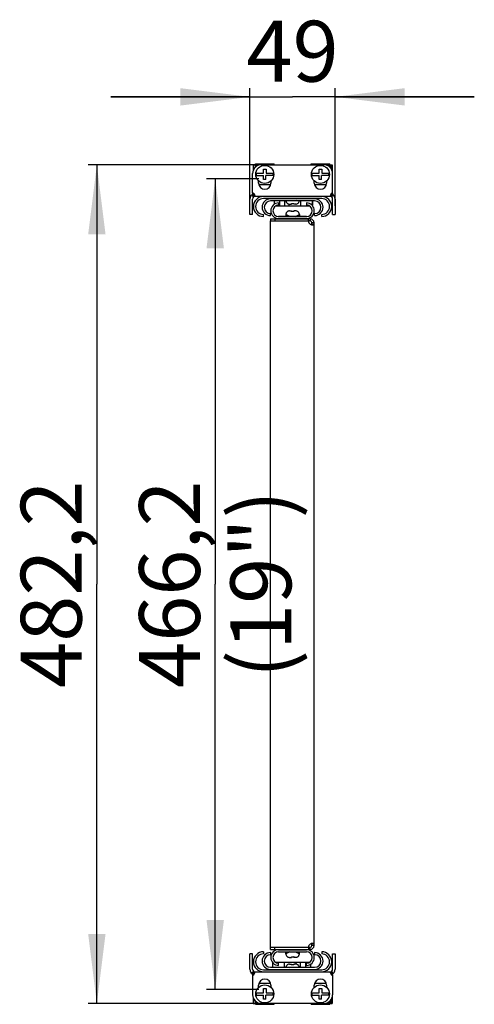
# Model space of a CAD drawing. Units: millimetres. Extents: x 0 to 594, y 0 to 420.
# Drawn here: x 493 to 520, y 232 to 289 of the extents above; entities that cross this region are included whole.
import ezdxf

# ---------------------------------------------------------------- set-up
doc = ezdxf.new("R2010")
doc.units = ezdxf.units.MM
doc.header["$LTSCALE"] = 32.67
doc.layers.get('0').update_dxf_attribs({"linetype": 'CONTINUOUS'})
doc.layers.add('AXIS', color=7, linetype='CONTINUOUS')
doc.styles.get("Standard").update_dxf_attribs({"font": 'gost.ttf'})
doc.dimstyles.new('DIMSTYLE_3', dxfattribs={"dimtxt": 3.5, "dimasz": 4, "dimexe": 0.5, "dimexo": 0, "dimgap": 0.875, "dimtad": 1, "dimdec": 3, "dimlfac": 10, "dimtxsty": 'STANDARD', "dimblk": '_FILLED', "dimblk1": '_FILLED', "dimblk2": '_FILLED', "dimcen": 0.09, "dimadec": 0, "dimazin": 0, "dimtp": 0.8, "dimtm": 0.8, "dimtfac": 1, "dimtdec": 3, "dimtofl": 0, "dimtmove": 0, "dimatfit": 3, "dimldrblk": '_FILLED', "dimfxl": 1, "dimtolj": 1, "dimarcsym": 0})
doc.dimstyles.new('DIMSTYLE_4', dxfattribs={"dimtxt": 3.5, "dimasz": 4, "dimexe": 0.5, "dimexo": 0, "dimgap": 0.875, "dimtad": 1, "dimdec": 3, "dimlfac": 10, "dimtxsty": 'STANDARD', "dimblk": '_FILLED', "dimblk1": '_FILLED', "dimblk2": '_FILLED', "dimcen": 0.09, "dimadec": 0, "dimazin": 0, "dimtp": 0.3, "dimtm": 0.3, "dimtfac": 1, "dimtdec": 3, "dimtofl": 0, "dimtmove": 0, "dimatfit": 3, "dimldrblk": '_FILLED', "dimfxl": 1, "dimtolj": 1, "dimarcsym": 0})

# ---------------------------------------------------------------- blocks, each defined once
blk = doc.blocks.new('_FILLED')
at = {"color": 0, "linetype": 'BYBLOCK'}
blk.add_solid([(0, 0), (-1, 0.125), (-1, -0.125)], dxfattribs=at)
blk = doc.blocks.new('*D31')
at = {"color": 2, "linetype": 'CONTINUOUS'}
for p, q in [((506.728, 278.254), (506.728, 284.821)), ((511.628, 278.064), (511.628, 284.821)), ((506.728, 284.321), (498.728, 284.321)), ((498.728, 284.321), (509.178, 284.321)), ((519.628, 284.321), (509.178, 284.321)), ((511.628, 284.321), (519.628, 284.321))]:
    blk.add_line(p, q, dxfattribs=at)
at = {"color": 2, "linetype": 'CONTINUOUS', "xscale": 4, "yscale": 4, "zscale": 4}
blk.add_blockref('_FILLED', (506.728, 284.321), dxfattribs=at)
at = {"color": 2, "linetype": 'CONTINUOUS', "xscale": 4, "yscale": 4, "zscale": 4, "rotation": 180}
blk.add_blockref('_FILLED', (511.628, 284.321), dxfattribs=at)
at = {"color": 2, "linetype": 'CONTINUOUS', "insert": (509.178, 288.696), "char_height": 3.5, "width": 4.55515, "attachment_point": 2, "line_spacing_factor": 0.9}
blk.add_mtext('49', dxfattribs=at)
blk = doc.blocks.new('*D32')
at = {"color": 2, "linetype": 'CONTINUOUS'}
for p, q in [((507.378, 280.414), (497.424, 280.414)), ((497.924, 280.414), (497.924, 256.304)), ((497.924, 232.194), (497.924, 256.304)), ((507.378, 232.194), (497.424, 232.194))]:
    blk.add_line(p, q, dxfattribs=at)
at = {"color": 2, "linetype": 'CONTINUOUS', "xscale": 4, "yscale": 4, "zscale": 4}
for p, rotation in [((497.924, 280.414), 90), ((497.924, 232.194), 270)]:
    blk.add_blockref('_FILLED', p, dxfattribs=dict(at, rotation=rotation))
at = {"color": 2, "linetype": 'CONTINUOUS', "insert": (493.549, 256.304), "char_height": 3.5, "width": 9.83088, "attachment_point": 2, "rotation": 90, "line_spacing_factor": 0.9}
blk.add_mtext('482,2', dxfattribs=at)
blk = doc.blocks.new('*D33')
at = {"color": 2, "linetype": 'CONTINUOUS'}
for p, q in [((507.228, 279.614), (504.229, 279.614)), ((504.729, 279.614), (504.729, 256.304)), ((504.729, 232.994), (504.729, 256.304)), ((507.228, 232.994), (504.229, 232.994))]:
    blk.add_line(p, q, dxfattribs=at)
at = {"color": 2, "linetype": 'CONTINUOUS', "xscale": 4, "yscale": 4, "zscale": 4}
for p, rotation in [((504.729, 279.614), 90), ((504.729, 232.994), 270)]:
    blk.add_blockref('_FILLED', p, dxfattribs=dict(at, rotation=rotation))
at = {"color": 2, "linetype": 'CONTINUOUS', "insert": (500.354, 256.304), "char_height": 3.5, "width": 19.04412, "attachment_point": 2, "rotation": 90, "line_spacing_factor": 0.9}
blk.add_mtext('466,2 (19")', dxfattribs=at)

msp = doc.modelspace()

# ---------------------------------------------------------------- linework, layer by layer
at = {"color": 7, "linetype": 'CONTINUOUS'}
for p, q in [((506.90773, 280.41381), (506.90773, 280.07452)), ((506.90773, 280.41381), (507.03773, 280.41381)), ((506.94773, 280.16774), (506.94773, 280.41381)), ((507.03773, 280.41381), (507.03773, 280.46381)), ((507.03773, 280.46381), (508.11773, 280.46381)), ((507.16773, 280.42381), (507.03773, 280.42381)), ((507.03773, 280.39381), (507.03773, 280.27777)), ((507.03773, 280.39381), (507.16773, 280.39381)), ((507.16773, 280.36339), (507.16773, 280.46381)), ((507.37773, 280.41381), (510.97773, 280.41381)), ((507.98773, 280.41381), (507.98773, 280.46381)), ((508.11773, 280.42381), (507.98773, 280.42381)), ((508.11773, 280.41381), (508.11773, 280.46381)), ((510.23773, 280.41381), (510.23773, 280.46381)), ((510.23773, 280.46381), (511.31773, 280.46381)), ((510.36773, 280.42381), (510.23773, 280.42381)), ((510.36773, 280.41381), (510.36773, 280.46381)), ((511.18773, 280.36339), (511.18773, 280.46381)), ((511.31773, 280.42381), (511.18773, 280.42381)), ((511.18773, 280.39381), (511.31773, 280.39381)), ((511.31773, 280.41381), (511.31773, 280.46381)), ((511.31773, 280.41381), (511.44773, 280.41381)), ((511.31773, 280.39381), (511.31773, 280.27777)), ((511.40773, 280.16774), (511.40773, 280.41381)), ((511.44773, 280.41381), (511.44773, 280.07452)), ((506.87773, 278.78929), (506.87773, 279.91381)), ((506.90773, 280.10381), (506.91986, 280.10381)), ((507.09677, 279.92881), (507.51273, 279.92881)), ((507.09677, 279.79881), (507.51273, 279.79881)), ((507.51273, 279.92881), (507.51273, 280.16381)), ((507.51273, 280.16381), (507.65473, 280.16381)), ((507.51273, 279.56381), (507.51273, 279.79881)), ((507.64273, 279.56381), (507.64273, 279.79881)), ((508.05869, 279.79881), (507.64273, 279.79881)), ((507.65473, 280.16381), (507.65473, 279.92881)), ((507.65473, 279.92881), (508.05869, 279.92881)), ((510.29677, 279.92881), (510.71273, 279.92881)), ((510.29677, 279.79881), (510.71273, 279.79881)), ((510.71273, 279.92881), (510.71273, 280.16381)), ((510.71273, 280.16381), (510.85473, 280.16381)), ((510.71273, 279.56381), (510.71273, 279.79881)), ((510.84273, 279.56381), (510.84273, 279.79881)), ((511.25869, 279.79881), (510.84273, 279.79881)), ((510.85473, 280.16381), (510.85473, 279.92881)), ((510.85473, 279.92881), (511.25869, 279.92881)), ((511.43559, 280.10381), (511.44773, 280.10381)), ((511.47773, 278.78929), (511.47773, 279.91381)), ((507.22773, 279.36381), (507.22773, 279.47968)), ((507.91291, 279.26381), (507.24254, 279.26381)), ((507.64273, 279.56381), (507.51273, 279.56381)), ((507.92773, 279.47968), (507.92773, 279.36381)), ((510.42773, 279.36381), (510.42773, 279.47968)), ((511.11291, 279.26381), (510.44254, 279.26381)), ((510.84273, 279.56381), (510.71273, 279.56381)), ((511.12773, 279.47968), (511.12773, 279.36381)), ((506.87773, 278.76381), (506.87773, 278.61381)), ((506.87773, 278.61381), (511.47773, 278.61381)), ((506.92672, 278.76381), (506.92672, 278.61381)), ((508.97773, 278.59381), (508.97773, 278.61381)), ((509.37773, 278.59381), (509.37773, 278.61381)), ((511.42874, 278.76381), (511.42874, 278.61381)), ((511.47773, 278.76381), (511.47773, 278.61381)), ((506.87773, 277.56381), (506.87773, 278.44381)), ((510.85273, 278.47381), (507.50273, 278.47381)), ((510.44773, 278.33381), (507.90773, 278.33381)), ((508.11979, 278.33381), (508.11979, 278.14046)), ((510.17956, 278.03381), (508.1759, 278.03381)), ((508.37773, 278.22381), (508.37773, 278.10381)), ((508.42445, 278.33381), (508.42445, 278.03381)), ((508.71441, 278.33381), (508.71441, 278.03381)), ((508.78773, 278.45381), (508.78773, 278.47381)), ((508.79177, 278.31381), (508.79728, 278.31381)), ((508.96492, 278.15658), (508.96492, 278.03381)), ((508.99919, 278.15381), (509.11273, 278.15381)), ((509.11273, 278.15381), (509.11273, 278.19158)), ((509.24273, 278.15381), (509.24273, 278.19179)), ((509.35626, 278.15381), (509.24273, 278.15381)), ((509.25473, 278.19361), (509.25473, 278.15381)), ((509.55817, 278.31381), (509.56369, 278.31381)), ((509.56773, 278.45381), (509.56773, 278.47381)), ((509.64284, 278.33381), (509.64284, 278.03381)), ((509.97773, 278.22381), (509.97773, 278.10381)), ((510.31297, 278.33381), (510.31297, 278.07254)), ((510.31979, 278.33381), (510.31979, 278.06572)), ((511.47773, 277.56381), (511.47773, 278.44381)), ((506.87773, 277.56381), (506.72773, 277.56381)), ((507.50273, 277.44381), (507.50273, 277.56381)), ((507.90773, 277.49381), (507.90773, 277.61381)), ((509.97773, 277.44381), (508.37773, 277.44381)), ((508.78773, 277.56381), (508.78773, 277.44381)), ((508.79728, 277.60381), (508.79177, 277.60381)), ((508.99919, 277.76381), (509.11273, 277.76381)), ((509.10073, 277.72402), (509.10073, 277.76381)), ((509.11273, 277.76381), (509.11273, 277.72584)), ((509.24273, 277.76381), (509.24273, 277.72605)), ((509.35626, 277.76381), (509.24273, 277.76381)), ((509.56369, 277.60381), (509.55817, 277.60381)), ((509.56773, 277.56381), (509.56773, 277.44381)), ((510.44773, 277.49381), (510.44773, 277.61381)), ((510.85273, 277.44381), (510.85273, 277.56381)), ((511.47773, 277.56381), (511.62773, 277.56381)), ((507.91273, 277.30381), (507.91273, 277.18381)), ((508.16273, 277.30381), (508.16273, 277.18381)), ((508.97773, 277.32381), (508.97773, 277.30381)), ((509.37773, 277.32381), (509.37773, 277.30381)), ((510.09531, 277.18381), (510.09531, 277.30381)), ((510.19273, 277.30381), (510.19273, 277.18381)), ((510.41273, 277.08381), (510.29273, 277.08381)), ((510.41273, 276.98226), (510.29273, 276.98226)), ((510.41273, 235.62537), (510.29273, 235.62537)), ((510.41273, 235.52381), (510.29273, 235.52381)), ((506.87773, 235.04381), (506.72773, 235.04381)), ((506.87773, 234.16381), (506.87773, 235.04381)), ((507.50273, 235.16381), (507.50273, 235.04381)), ((507.90773, 235.11381), (507.90773, 234.99381)), ((507.91273, 235.30381), (507.91273, 235.42381)), ((508.16273, 235.30381), (508.16273, 235.42381)), ((508.37773, 235.16381), (509.97773, 235.16381)), ((508.78773, 235.04381), (508.78773, 235.16381)), ((508.79177, 235.00381), (508.79728, 235.00381)), ((508.97773, 235.28381), (508.97773, 235.30381)), ((509.37773, 235.28381), (509.37773, 235.30381)), ((509.55817, 235.00381), (509.56369, 235.00381)), ((509.56773, 235.04381), (509.56773, 235.16381)), ((510.09531, 235.42381), (510.09531, 235.30381)), ((510.19273, 235.30381), (510.19273, 235.42381)), ((510.44773, 235.11381), (510.44773, 234.99381)), ((510.85273, 235.16381), (510.85273, 235.04381)), ((511.47773, 235.04381), (511.62773, 235.04381)), ((511.47773, 234.16381), (511.47773, 235.04381)), ((508.03566, 234.27381), (508.03566, 234.5419)), ((508.04248, 234.27381), (508.04248, 234.53508)), ((508.1759, 234.57381), (510.17956, 234.57381)), ((508.37773, 234.38381), (508.37773, 234.50381)), ((508.71261, 234.27381), (508.71261, 234.57381)), ((508.99919, 234.84381), (509.11273, 234.84381)), ((508.99919, 234.45381), (509.11273, 234.45381)), ((509.10073, 234.41402), (509.10073, 234.45381)), ((509.11273, 234.84381), (509.11273, 234.88158)), ((509.11273, 234.45381), (509.11273, 234.41584)), ((509.24273, 234.84381), (509.24273, 234.88179)), ((509.35626, 234.84381), (509.24273, 234.84381)), ((509.35626, 234.45381), (509.24273, 234.45381)), ((509.24273, 234.45381), (509.24273, 234.41605)), ((509.25473, 234.88361), (509.25473, 234.84381)), ((509.39054, 234.45104), (509.39054, 234.57381)), ((509.64104, 234.27381), (509.64104, 234.57381)), ((509.931, 234.27381), (509.931, 234.57381)), ((509.97773, 234.38381), (509.97773, 234.50381)), ((510.23566, 234.27381), (510.23566, 234.46716)), ((511.47773, 233.99381), (506.87773, 233.99381)), ((506.87773, 233.84381), (506.87773, 233.99381)), ((506.92672, 233.84381), (506.92672, 233.99381)), ((507.50273, 234.13381), (510.85273, 234.13381)), ((507.90773, 234.27381), (510.44773, 234.27381)), ((508.78773, 234.15381), (508.78773, 234.13381)), ((508.79728, 234.29381), (508.79177, 234.29381)), ((508.97773, 234.01381), (508.97773, 233.99381)), ((509.37773, 234.01381), (509.37773, 233.99381)), ((509.56369, 234.29381), (509.55817, 234.29381)), ((509.56773, 234.15381), (509.56773, 234.13381)), ((511.42874, 233.84381), (511.42874, 233.99381)), ((511.47773, 233.84381), (511.47773, 233.99381)), ((506.87773, 233.81834), (506.87773, 232.69381)), ((507.91291, 233.34381), (507.24254, 233.34381)), ((511.11291, 233.34381), (510.44254, 233.34381)), ((511.47773, 233.81834), (511.47773, 232.69381)), ((507.09677, 232.80881), (507.51273, 232.80881)), ((507.22773, 233.12794), (507.22773, 233.24381)), ((507.51273, 233.04381), (507.65473, 233.04381)), ((507.51273, 232.80881), (507.51273, 233.04381)), ((507.65473, 233.04381), (507.65473, 232.80881)), ((507.65473, 232.80881), (508.05869, 232.80881)), ((507.92773, 233.24381), (507.92773, 233.12794)), ((510.29677, 232.80881), (510.71273, 232.80881)), ((510.42773, 233.12794), (510.42773, 233.24381)), ((510.71273, 233.04381), (510.85473, 233.04381)), ((510.71273, 232.80881), (510.71273, 233.04381)), ((510.85473, 233.04381), (510.85473, 232.80881)), ((510.85473, 232.80881), (511.25869, 232.80881)), ((511.12773, 233.24381), (511.12773, 233.12794)), ((506.90773, 232.53311), (506.90773, 232.19381)), ((506.90773, 232.50381), (506.91986, 232.50381)), ((506.90773, 232.19381), (507.03773, 232.19381)), ((506.94773, 232.19381), (506.94773, 232.43989)), ((507.03773, 232.32986), (507.03773, 232.21381)), ((507.03773, 232.21381), (507.16773, 232.21381)), ((507.03773, 232.14381), (507.03773, 232.19381)), ((507.16773, 232.18381), (507.03773, 232.18381)), ((507.03773, 232.14381), (508.11773, 232.14381)), ((507.09677, 232.67881), (507.51273, 232.67881)), ((507.16773, 232.14381), (507.16773, 232.24423)), ((510.97773, 232.19381), (507.37773, 232.19381)), ((507.51273, 232.44381), (507.51273, 232.67881)), ((507.64273, 232.44381), (507.51273, 232.44381)), ((508.05869, 232.67881), (507.64273, 232.67881)), ((507.64273, 232.44381), (507.64273, 232.67881)), ((507.98773, 232.14381), (507.98773, 232.19381)), ((508.11773, 232.18381), (507.98773, 232.18381)), ((508.11773, 232.14381), (508.11773, 232.19381)), ((510.23773, 232.14381), (510.23773, 232.19381)), ((510.36773, 232.18381), (510.23773, 232.18381)), ((510.23773, 232.14381), (511.31773, 232.14381)), ((510.29677, 232.67881), (510.71273, 232.67881)), ((510.36773, 232.14381), (510.36773, 232.19381)), ((510.71273, 232.44381), (510.71273, 232.67881)), ((510.84273, 232.44381), (510.71273, 232.44381)), ((511.25869, 232.67881), (510.84273, 232.67881)), ((510.84273, 232.44381), (510.84273, 232.67881)), ((511.18773, 232.14381), (511.18773, 232.24423)), ((511.18773, 232.21381), (511.31773, 232.21381)), ((511.31773, 232.18381), (511.18773, 232.18381)), ((511.31773, 232.32986), (511.31773, 232.21381)), ((511.31773, 232.19381), (511.44773, 232.19381)), ((511.31773, 232.14381), (511.31773, 232.19381)), ((511.40773, 232.19381), (511.40773, 232.43989)), ((511.43559, 232.50381), (511.44773, 232.50381)), ((511.44773, 232.53311), (511.44773, 232.19381))]:
    msp.add_line(p, q, dxfattribs=at)
at = {"color": 3, "linetype": 'CONTINUOUS'}
for p, q in [((506.87773, 278.76381), (506.94533, 278.76381)), ((506.92672, 278.76381), (506.94519, 278.76398)), ((510.85273, 278.59381), (507.50273, 278.59381)), ((511.41012, 278.76381), (511.47773, 278.76381)), ((511.41027, 278.76398), (511.42874, 278.76381)), ((506.72773, 277.56381), (506.72773, 278.44381)), ((510.44773, 278.45381), (507.90773, 278.45381)), ((511.62773, 278.44381), (511.62773, 277.56381)), ((507.91273, 277.30381), (510.09531, 277.30381)), ((507.91273, 235.42381), (507.91273, 277.18381)), ((507.91273, 277.18381), (510.09531, 277.18381)), ((509.97773, 277.32381), (508.37773, 277.32381)), ((510.41273, 235.64881), (510.41273, 276.95881)), ((506.72773, 234.16381), (506.72773, 235.04381)), ((507.91273, 235.42381), (510.09531, 235.42381)), ((507.91273, 235.30381), (510.09531, 235.30381)), ((508.37773, 235.28381), (509.97773, 235.28381)), ((511.62773, 235.04381), (511.62773, 234.16381)), ((506.94533, 233.84381), (506.87773, 233.84381)), ((506.94519, 233.84364), (506.92672, 233.84381)), ((507.50273, 234.01381), (510.85273, 234.01381)), ((507.90773, 234.15381), (510.44773, 234.15381)), ((511.47773, 233.84381), (511.41012, 233.84381)), ((511.42874, 233.84381), (511.41027, 233.84364))]:
    msp.add_line(p, q, dxfattribs=at)
at = {"color": 2, "linetype": 'CONTINUOUS'}
for p, q in [((509.01273, 278.61381), (509.01273, 278.59381)), ((509.34273, 278.61381), (509.34273, 278.59381)), ((509.01273, 278.47381), (508.97523, 278.45381)), ((509.34273, 278.47381), (509.38023, 278.45381)), ((509.01273, 277.44381), (508.78773, 277.56381)), ((509.34273, 277.44381), (509.56773, 277.56381)), ((509.01273, 277.30381), (509.01273, 277.32381)), ((509.34273, 277.30381), (509.34273, 277.32381)), ((509.01273, 235.16381), (508.78773, 235.04381)), ((509.01273, 235.30381), (509.01273, 235.28381)), ((509.34273, 235.30381), (509.34273, 235.28381)), ((509.34273, 235.16381), (509.56773, 235.04381)), ((509.01273, 234.13381), (508.97523, 234.15381)), ((509.01273, 233.99381), (509.01273, 234.01381)), ((509.34273, 234.13381), (509.38023, 234.15381)), ((509.34273, 233.99381), (509.34273, 234.01381))]:
    msp.add_line(p, q, dxfattribs=at)
at = {"color": 7, "linetype": 'CONTINUOUS'}
for centre in [(507.57773, 279.86381), (510.77773, 279.86381), (507.57773, 232.74381), (510.77773, 232.74381)]:
    msp.add_circle(centre, 0.52, dxfattribs=at)
for centre, radius, start, end in [((507.37773, 279.91381), 0.5, 90, 180), ((510.97773, 279.91381), 0.5, 0, 90), ((507.57773, 279.86381), 0.48533, 172.303278, 187.696722), ((507.57773, 279.86381), 0.48533, 352.303278, 7.696722), ((510.77773, 279.86381), 0.48533, 172.303278, 187.696722), ((510.77773, 279.86381), 0.48533, 352.303278, 7.696722), ((507.57773, 279.36381), 0.35, 180, 360), ((510.77773, 279.36381), 0.35, 180, 360), ((507.04773, 278.44381), 0.17, 90, 180), ((506.85397, 278.64995), 0.14604, 43.625491, 51.253388), ((511.30773, 278.44381), 0.17, 0, 90), ((511.50123, 278.65021), 0.14567, 128.34921, 136.38092), ((507.50273, 278.01881), 0.455, 90, 270), ((507.90773, 277.97381), 0.36, 90, 270), ((508.37773, 277.77381), 0.33, 90, 270), ((508.98773, 278.35381), 0.2, 185.75877, 191.536959), ((508.99073, 278.35388), 0.19755, 191.701131, 196.489026), ((508.99908, 278.3746), 0.22079, 261.500971, 270.028082), ((509.35637, 278.3746), 0.22079, 269.971896, 278.499045), ((509.36473, 278.35388), 0.19755, 343.510972, 348.298871), ((509.36773, 278.35381), 0.2, 348.463041, 354.24123), ((509.97773, 277.77381), 0.33, 270, 90), ((510.44773, 277.97381), 0.36, 270, 90), ((510.85273, 278.01881), 0.455, 270, 90), ((508.98773, 277.56381), 0.2, 168.463041, 180), ((508.99073, 277.56375), 0.19755, 163.510972, 168.298871), ((508.99908, 277.54302), 0.22079, 89.971896, 98.499045), ((509.35637, 277.54302), 0.22079, 81.500971, 90.028082), ((509.36473, 277.56375), 0.19755, 11.701131, 16.489026), ((509.36773, 277.56381), 0.2, 0, 11.536959), ((510.19273, 277.08381), 0.1, 0, 90), ((510.19273, 235.52381), 0.1, 270, 360), ((507.50273, 234.58881), 0.455, 90, 270), ((507.90773, 234.63381), 0.36, 90, 270), ((508.37773, 234.83381), 0.33, 90, 270), ((508.98773, 235.04381), 0.2, 180, 191.536959), ((508.99073, 235.04388), 0.19755, 191.701131, 196.489026), ((509.36473, 235.04388), 0.19755, 343.510972, 348.298871), ((509.36773, 235.04381), 0.2, 348.463041, 360), ((509.97773, 234.83381), 0.33, 270, 90), ((510.44773, 234.63381), 0.36, 270, 90), ((510.85273, 234.58881), 0.455, 270, 90), ((508.99908, 235.0646), 0.22079, 261.500971, 270.028082), ((508.99908, 234.23302), 0.22079, 89.971896, 98.499045), ((509.35637, 235.0646), 0.22079, 269.971896, 278.499045), ((509.35637, 234.23302), 0.22079, 81.500971, 90.028082), ((507.04773, 234.16381), 0.17, 180, 270), ((506.85423, 233.95742), 0.14567, 308.34921, 316.38092), ((508.98773, 234.25381), 0.2, 168.463041, 174.24123), ((508.99073, 234.25375), 0.19755, 163.510972, 168.298871), ((509.36473, 234.25375), 0.19755, 11.701131, 16.489026), ((509.36773, 234.25381), 0.2, 5.75877, 11.536959), ((511.30773, 234.16381), 0.17, 270, 360), ((511.50148, 233.95768), 0.14604, 223.625491, 231.253388), ((507.57773, 233.24381), 0.35, 0, 180), ((510.77773, 233.24381), 0.35, 0, 180), ((507.37773, 232.69381), 0.5, 180, 270), ((507.57773, 232.74381), 0.48533, 172.303278, 187.696722), ((507.57773, 232.74381), 0.48533, 352.303278, 7.696722), ((510.77773, 232.74381), 0.48533, 172.303278, 187.696722), ((510.97773, 232.69381), 0.5, 270, 360), ((510.77773, 232.74381), 0.48533, 352.303278, 7.696722)]:
    msp.add_arc(centre, radius, start, end, dxfattribs=at)
at = {"color": 3, "linetype": 'CONTINUOUS'}
for centre, radius, start, end in [((507.04773, 278.44381), 0.32, 110.586071, 180), ((507.50273, 278.01881), 0.575, 90, 270), ((510.85273, 278.01881), 0.575, 270, 90), ((511.30773, 278.44381), 0.32, 0, 69.413885), ((507.90773, 277.97381), 0.48, 90, 270), ((508.37773, 277.77381), 0.45, 90, 270), ((509.97773, 277.77381), 0.45, 270, 90), ((510.44773, 277.97381), 0.48, 270, 90), ((510.19273, 277.08381), 0.22, 0, 90), ((510.39206, 277.45789), 0.50108, 254.181337, 258.665504), ((510.38438, 277.41972), 0.46214, 258.66915, 261.251324), ((510.19273, 235.52381), 0.22, 270, 360), ((510.39235, 235.14862), 0.50223, 101.72716, 105.815519), ((507.50273, 234.58881), 0.575, 90, 270), ((507.90773, 234.63381), 0.48, 90, 270), ((508.37773, 234.83381), 0.45, 90, 270), ((509.97773, 234.83381), 0.45, 270, 90), ((510.44773, 234.63381), 0.48, 270, 90), ((510.85273, 234.58881), 0.575, 270, 90), ((507.04773, 234.16381), 0.32, 180, 249.413885), ((511.30773, 234.16381), 0.32, 290.586071, 360)]:
    msp.add_arc(centre, radius, start, end, dxfattribs=at)
at = {"color": 7, "linetype": 'CONTINUOUS'}
for points in [[(506.94537, 278.76384), (506.92657, 278.7789), (506.90182, 278.78929), (506.87773, 278.78929)], [(511.47773, 278.78929), (511.45395, 278.78929), (511.42952, 278.77918), (511.41085, 278.76445)], [(509.11273, 278.19158), (509.1342, 278.1883), (509.156, 278.18678), (509.17773, 278.18678)], [(509.17773, 278.18678), (509.2035, 278.18678), (509.22939, 278.1889), (509.25473, 278.19361)], [(509.17773, 277.73085), (509.15196, 277.73085), (509.12606, 277.72873), (509.10073, 277.72402)], [(509.24273, 277.72605), (509.22125, 277.72933), (509.19945, 277.73085), (509.17773, 277.73085)], [(509.17773, 234.42085), (509.15196, 234.42085), (509.12606, 234.41873), (509.10073, 234.41402)], [(509.11273, 234.88158), (509.1342, 234.8783), (509.156, 234.87678), (509.17773, 234.87678)], [(509.17773, 234.87678), (509.2035, 234.87678), (509.22939, 234.8789), (509.25473, 234.88361)], [(509.24273, 234.41605), (509.22125, 234.41933), (509.19945, 234.42085), (509.17773, 234.42085)], [(506.87773, 233.81834), (506.90151, 233.81834), (506.92594, 233.82844), (506.94461, 233.84317)], [(511.41008, 233.84378), (511.42889, 233.82873), (511.45364, 233.81834), (511.47773, 233.81834)]]:
    msp.add_open_spline(points, degree=3, dxfattribs=at)
for points, knots in [([(506.92672, 278.61381), (506.93707, 278.61381), (506.95567, 278.61414), (506.98139, 278.61835), (507.00029, 278.63406), (507.00272, 278.64963), (507.00272, 278.65742)], [0, 0, 0, 0, 0.31046273, 0.560089, 0.76642145, 1, 1, 1, 1]), ([(507.00272, 278.65742), (507.00272, 278.66469), (506.99736, 278.6992), (506.9786, 278.7309), (506.95968, 278.7507)], [0, 0, 0, 0, 0.2099225, 1, 1, 1, 1]), ([(511.39577, 278.7507), (511.38906, 278.74367), (511.36777, 278.71657), (511.35273, 278.68233), (511.35273, 278.65742)], [0, 0, 0, 0, 0.28063806, 1, 1, 1, 1]), ([(511.35273, 278.65742), (511.35273, 278.64963), (511.35516, 278.63406), (511.37407, 278.61835), (511.39979, 278.61414), (511.41839, 278.61381), (511.42874, 278.61381)], [0, 0, 0, 0, 0.23357855, 0.439911, 0.68953727, 1, 1, 1, 1]), ([(508.8013, 278.29781), (508.80671, 278.27952), (508.82298, 278.24431), (508.86134, 278.20082), (508.91038, 278.16987), (508.94758, 278.15907), (508.96645, 278.15624)], [0, 0, 0, 0, 0.24990801, 0.49984581, 0.7498682, 1, 1, 1, 1]), ([(509.389, 278.15624), (509.40788, 278.15907), (509.44508, 278.16987), (509.49412, 278.20082), (509.53248, 278.24431), (509.54874, 278.27952), (509.55416, 278.29781)], [0, 0, 0, 0, 0.25013129, 0.50015396, 0.75009211, 1, 1, 1, 1]), ([(508.96645, 277.76139), (508.94758, 277.75855), (508.91038, 277.74776), (508.86134, 277.71681), (508.82298, 277.67331), (508.80671, 277.63811), (508.8013, 277.61982)], [0, 0, 0, 0, 0.25013129, 0.50015396, 0.75009211, 1, 1, 1, 1]), ([(509.55416, 277.61982), (509.54874, 277.63811), (509.53248, 277.67331), (509.49412, 277.71681), (509.44508, 277.74776), (509.40788, 277.75855), (509.389, 277.76139)], [0, 0, 0, 0, 0.24990801, 0.49984581, 0.7498682, 1, 1, 1, 1]), ([(510.29118, 276.97241), (510.29172, 276.97392), (510.2925, 276.97719), (510.29273, 276.98053), (510.29273, 276.98226)], [0, 0, 0, 0, 0.48081001, 1, 1, 1, 1]), ([(508.8013, 234.98781), (508.80671, 234.96952), (508.82298, 234.93431), (508.86134, 234.89082), (508.91038, 234.85987), (508.94758, 234.84907), (508.96645, 234.84624)], [0, 0, 0, 0, 0.24990801, 0.49984581, 0.7498682, 1, 1, 1, 1]), ([(509.389, 234.84624), (509.40788, 234.84907), (509.44508, 234.85987), (509.49412, 234.89082), (509.53248, 234.93431), (509.54874, 234.96952), (509.55416, 234.98781)], [0, 0, 0, 0, 0.25013129, 0.50015396, 0.75009211, 1, 1, 1, 1]), ([(508.96645, 234.45139), (508.94758, 234.44855), (508.91038, 234.43776), (508.86134, 234.40681), (508.82298, 234.36331), (508.80671, 234.32811), (508.8013, 234.30982)], [0, 0, 0, 0, 0.25013129, 0.50015396, 0.75009211, 1, 1, 1, 1]), ([(509.55416, 234.30982), (509.54874, 234.32811), (509.53248, 234.36331), (509.49412, 234.40681), (509.44508, 234.43776), (509.40788, 234.44855), (509.389, 234.45139)], [0, 0, 0, 0, 0.24990801, 0.49984581, 0.7498682, 1, 1, 1, 1]), ([(507.00272, 233.95021), (507.00272, 233.958), (507.00029, 233.97356), (506.98139, 233.98927), (506.95567, 233.99348), (506.93707, 233.99381), (506.92672, 233.99381)], [0, 0, 0, 0, 0.23357855, 0.439911, 0.68953727, 1, 1, 1, 1]), ([(506.95968, 233.85692), (506.9664, 233.86395), (506.98769, 233.89106), (507.00272, 233.9253), (507.00272, 233.95021)], [0, 0, 0, 0, 0.28063806, 1, 1, 1, 1]), ([(511.42874, 233.99381), (511.41839, 233.99381), (511.39979, 233.99348), (511.37407, 233.98927), (511.35516, 233.97356), (511.35273, 233.958), (511.35273, 233.95021)], [0, 0, 0, 0, 0.31046273, 0.560089, 0.76642145, 1, 1, 1, 1]), ([(511.35273, 233.95021), (511.35273, 233.94293), (511.3581, 233.90842), (511.37686, 233.87673), (511.39577, 233.85692)], [0, 0, 0, 0, 0.2099225, 1, 1, 1, 1])]:
    msp.add_open_spline(points, degree=3, knots=knots, dxfattribs=at)
at = {"color": 3, "linetype": 'CONTINUOUS'}
for points in [[(510.19273, 276.99848), (510.21298, 276.9893), (510.23407, 276.98184), (510.25547, 276.97578)], [(510.25547, 235.63184), (510.23407, 235.62579), (510.21298, 235.61833), (510.19273, 235.60915)], [(510.36237, 235.64881), (510.33817, 235.64881), (510.31396, 235.64528), (510.29027, 235.64037)]]:
    msp.add_open_spline(points, degree=3, dxfattribs=at)
for points, knots in [([(510.31409, 276.96295), (510.32262, 276.96164), (510.33868, 276.95965), (510.35484, 276.95881), (510.36237, 276.95881)], [0, 0, 0, 0, 0.53431754, 1, 1, 1, 1]), ([(510.36237, 276.95881), (510.3753, 276.95881), (510.40866, 276.94858), (510.40167, 276.98039), (510.39575, 276.98606)], [0, 0, 0, 0, 0.6118085, 1, 1, 1, 1]), ([(510.41273, 235.62537), (510.41273, 235.6361), (510.38683, 235.65245), (510.36711, 235.64397), (510.35676, 235.64164)], [0, 0, 0, 0, 0.50275786, 1, 1, 1, 1])]:
    msp.add_open_spline(points, degree=3, knots=knots, dxfattribs=at)
at = {"layer": 'AXIS', "color": 3, "linetype": 'CONTINUOUS'}
for p, q in [((510.19273, 277.30381), (510.09531, 277.30381)), ((510.41273, 276.98226), (510.41273, 277.08381)), ((510.41273, 235.52381), (510.41273, 235.62537)), ((510.13534, 235.30381), (510.19273, 235.30381))]:
    msp.add_line(p, q, dxfattribs=at)
at = {"layer": 'AXIS', "color": 7, "linetype": 'CONTINUOUS'}
for p, q in [((510.19273, 277.18381), (510.09531, 277.18381)), ((510.29273, 276.98226), (510.29273, 277.08381)), ((510.29273, 235.52381), (510.29273, 235.62537)), ((510.13534, 235.42381), (510.19273, 235.42381))]:
    msp.add_line(p, q, dxfattribs=at)
at = {"layer": 'AXIS', "color": 3, "linetype": 'CONTINUOUS'}
for centre, start, end in [((510.32031, 277.18381), 180, 235.4581), ((510.32031, 235.42381), 124.5419, 180)]:
    msp.add_arc(centre, 0.225, start, end, dxfattribs=at)

# ---------------------------------------------------------------- dimensions: what is measured, and where the dimension line sits
at = {"color": 2, "linetype": 'CONTINUOUS'}
for base, p1, p2, angle, dimstyle, picture, middle in [((506.72773, 284.3215), (511.62773, 278.06381), (506.72773, 278.25381), 180, 'DIMSTYLE_4', '*D31', (509.17771, 284.3215)), ((497.92364, 232.19381), (507.37773, 280.41381), (507.37773, 232.19381), 270, 'DIMSTYLE_3', '*D32', (497.92364, 256.31186))]:
    dim = msp.add_linear_dim(base=base, p1=p1, p2=p2, angle=angle, dimstyle=dimstyle, dxfattribs=at)
    dim.commit()
    dim.dimension.update_dxf_attribs({"geometry": picture, "text_midpoint": middle, "dimtype": 160})
dim = msp.add_linear_dim(base=(504.72854, 232.99381), p1=(507.22773, 279.61381), p2=(507.22773, 232.99381), angle=270, text='<> (19")', dimstyle='DIMSTYLE_3', dxfattribs=at)
dim.commit()
dim.dimension.update_dxf_attribs({"geometry": '*D33', "text_midpoint": (504.72854, 256.30381), "dimtype": 160})

doc.saveas('drawing.dxf')
